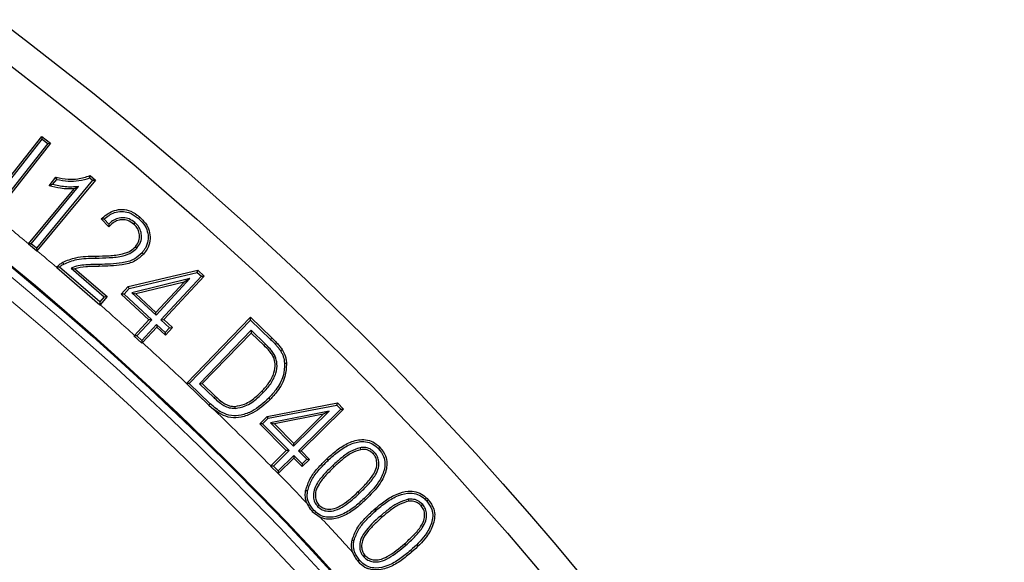
# Model space of a CAD drawing. Units: millimetres. Extents: x 0 to 420, y 0 to 297.
# Drawn here: x 158 to 173, y 239 to 247 of the extents above; entities that cross this region are included whole.
import ezdxf

# ---------------------------------------------------------------- set-up
doc = ezdxf.new("R2010")
doc.units = ezdxf.units.MM

msp = doc.modelspace()

# ---------------------------------------------------------------- linework, layer by layer
at = {"color": 7, "linetype": 'Continuous', "lineweight": 25}
for p, q in [((158.2804, 245.3151), (157.4406, 244.2483)), ((158.3229, 245.3201), (157.4468, 244.2072)), ((157.4602, 244.4491), (158.1949, 245.3824)), ((157.5012, 244.5501), (158.1898, 245.4249)), ((158.1898, 245.4249), (158.3229, 245.3201)), ((158.1949, 245.3824), (158.1898, 245.4249)), ((158.1949, 245.3824), (158.2804, 245.3151)), ((158.2804, 245.3151), (158.3229, 245.3201)), ((158.9729, 244.7481), (158.1076, 243.7022)), ((159.0154, 244.7521), (158.1132, 243.6615)), ((158.3011, 244.6655), (158.4082, 244.7948)), ((158.3536, 244.6814), (158.4198, 244.7614)), ((158.9282, 244.7852), (158.9729, 244.7481)), ((158.9333, 244.8202), (159.0154, 244.7521)), ((158.9729, 244.7481), (159.0154, 244.7521)), ((157.986, 243.7672), (158.6886, 244.6165)), ((158.0268, 243.7692), (158.757, 244.6517)), ((158.757, 244.6517), (158.6886, 244.6165)), ((159.2219, 244.0281), (159.1066, 244.152)), ((159.222, 244.0724), (159.1495, 244.1503)), ((159.6829, 244.1569), (159.7027, 244.1797)), ((159.6254, 244.0956), (159.6057, 244.0727)), ((158.0268, 243.7692), (157.9843, 243.7652)), ((157.986, 243.7672), (157.9843, 243.7652)), ((157.9843, 243.7652), (158.1116, 243.6596)), ((158.1076, 243.7022), (158.0268, 243.7692)), ((158.1076, 243.7022), (158.1116, 243.6596)), ((158.1116, 243.6596), (158.1132, 243.6615)), ((159.6577, 243.7027), (159.6348, 243.7224)), ((159.7367, 243.6295), (159.7596, 243.6097)), ((158.4194, 243.4034), (158.4199, 243.4039)), ((158.4194, 243.4034), (159.0867, 242.8276)), ((159.0836, 242.8702), (158.4624, 243.4063)), ((158.6406, 243.3942), (158.7013, 243.3817)), ((158.6406, 243.3942), (159.1537, 242.9513)), ((158.7013, 243.3817), (159.1964, 242.9544)), ((159.5234, 243.1064), (160.5957, 243.3604)), ((160.5869, 243.3273), (160.5957, 243.3604)), ((160.5957, 243.3604), (160.6941, 243.2691)), ((159.5393, 243.0791), (160.5869, 243.3273)), ((160.4746, 243.2302), (159.5804, 243.0123)), ((159.9516, 242.6673), (160.4746, 243.2302)), ((160.6514, 243.2675), (160.0278, 242.5966)), ((160.6941, 243.2691), (160.0705, 242.5981)), ((160.4746, 243.2302), (160.3839, 243.177)), ((160.5869, 243.3273), (160.6514, 243.2675)), ((160.6514, 243.2675), (160.6941, 243.2691)), ((159.4152, 242.9899), (159.5234, 243.1064)), ((159.4579, 242.9915), (159.5393, 243.0791)), ((159.5393, 243.0791), (159.5234, 243.1064)), ((160.3839, 243.177), (159.6421, 242.9962)), ((159.95, 242.71), (160.3839, 243.177)), ((159.1537, 242.9513), (159.0836, 242.8702)), ((159.1964, 242.9544), (159.0873, 242.8283)), ((159.1537, 242.9513), (159.1964, 242.9544)), ((159.4579, 242.9915), (159.4152, 242.9899)), ((159.8418, 242.5935), (159.4152, 242.9899)), ((159.8846, 242.5951), (159.4579, 242.9915)), ((159.5804, 243.0123), (159.9516, 242.6673)), ((159.5804, 243.0123), (159.6421, 242.9962)), ((159.6421, 242.9962), (159.95, 242.71)), ((159.0836, 242.8702), (159.0867, 242.8276)), ((159.0873, 242.8283), (159.0867, 242.8276)), ((159.6194, 242.3543), (159.8418, 242.5935)), ((159.6539, 242.347), (159.8846, 242.5951)), ((159.8846, 242.5951), (159.8418, 242.5935)), ((159.9516, 242.6673), (159.95, 242.71)), ((160.0278, 242.5966), (160.0705, 242.5981)), ((160.0278, 242.5966), (160.1608, 242.4726)), ((160.0705, 242.5981), (160.2035, 242.4742)), ((160.4227, 241.6121), (161.4091, 242.6332)), ((160.4642, 241.6115), (161.4098, 242.5905)), ((161.4091, 242.6332), (161.7387, 242.315)), ((161.4098, 242.5905), (161.4091, 242.6332)), ((161.4098, 242.5905), (161.7177, 242.2932)), ((159.9608, 242.5244), (159.7301, 242.2762)), ((159.9623, 242.4816), (159.7412, 242.2439)), ((159.9608, 242.5244), (159.9623, 242.4816)), ((160.0938, 242.4005), (159.9608, 242.5244)), ((160.0954, 242.3577), (159.9623, 242.4816)), ((160.1608, 242.4726), (160.0938, 242.4005)), ((160.2035, 242.4742), (160.0954, 242.3577)), ((160.1608, 242.4726), (160.2035, 242.4742)), ((161.4186, 242.433), (160.6222, 241.6083)), ((161.4186, 242.433), (161.4194, 242.3902)), ((161.6416, 242.2176), (161.4186, 242.433)), ((159.6194, 242.3543), (159.6112, 242.3454)), ((159.6539, 242.347), (159.6112, 242.3454)), ((159.6112, 242.3454), (159.7316, 242.2336)), ((159.7301, 242.2762), (159.6539, 242.347)), ((159.7301, 242.2762), (159.7316, 242.2336)), ((160.0938, 242.4005), (160.0954, 242.3577)), ((161.4194, 242.3902), (160.6649, 241.6091)), ((161.6205, 242.1959), (161.4194, 242.3902)), ((159.7316, 242.2336), (159.7412, 242.2439)), ((161.7919, 242.0292), (161.7642, 242.0171)), ((160.4227, 241.6121), (160.4214, 241.6108)), ((160.4642, 241.6115), (160.4214, 241.6108)), ((160.4214, 241.6108), (160.7668, 241.2771)), ((160.7876, 241.299), (160.4642, 241.6115)), ((160.6222, 241.6083), (160.6649, 241.6091)), ((160.6222, 241.6083), (160.8484, 241.39)), ((160.6649, 241.6091), (160.8693, 241.4119)), ((161.6053, 241.4706), (161.5835, 241.4917)), ((161.6899, 241.3844), (161.7117, 241.3634)), ((160.7668, 241.2771), (160.8452, 241.2084)), ((161.1744, 241.2271), (161.1729, 241.2573)), ((161.6656, 241.103), (162.7505, 241.3112)), ((161.6803, 241.075), (162.7404, 241.2785)), ((162.8027, 241.2153), (162.1485, 240.5704)), ((162.8455, 241.215), (162.1913, 240.5701)), ((162.7404, 241.2785), (162.7505, 241.3112)), ((162.7404, 241.2785), (162.8027, 241.2153)), ((162.7505, 241.3112), (162.8455, 241.215)), ((162.8027, 241.2153), (162.8455, 241.215)), ((161.552, 240.9908), (161.6656, 241.103)), ((161.5947, 240.9905), (161.6803, 241.075)), ((161.6803, 241.075), (161.6656, 241.103)), ((162.6232, 241.1857), (161.7189, 241.0061)), ((162.5301, 241.1364), (161.7798, 240.9873)), ((162.0748, 240.6449), (162.6232, 241.1857)), ((162.0751, 240.6877), (162.5301, 241.1364)), ((162.6232, 241.1857), (162.5301, 241.1364)), ((161.9615, 240.5755), (161.552, 240.9908)), ((161.5947, 240.9905), (161.552, 240.9908)), ((162.0042, 240.5752), (161.5947, 240.9905)), ((161.7189, 241.0061), (162.0748, 240.6449)), ((161.7189, 241.0061), (161.7798, 240.9873)), ((161.7798, 240.9873), (162.0751, 240.6877)), ((162.0748, 240.6449), (162.0751, 240.6877)), ((163.0983, 240.6196), (163.1037, 240.5898)), ((161.7219, 240.3393), (161.9615, 240.5755)), ((161.7624, 240.3369), (162.0042, 240.5752)), ((162.078, 240.5007), (161.8361, 240.2623)), ((162.0777, 240.4579), (161.8376, 240.2213)), ((162.0042, 240.5752), (161.9615, 240.5755)), ((162.078, 240.5007), (162.0777, 240.4579)), ((162.205, 240.3285), (162.0777, 240.4579)), ((162.2053, 240.3713), (162.078, 240.5007)), ((162.1485, 240.5704), (162.1913, 240.5701)), ((162.1485, 240.5704), (162.2759, 240.441)), ((162.1913, 240.5701), (162.3186, 240.4407)), ((163.3229, 240.5487), (163.3009, 240.528)), ((161.7219, 240.3393), (161.7196, 240.3372)), ((161.7196, 240.3372), (161.8358, 240.2195)), ((161.7624, 240.3369), (161.7196, 240.3372)), ((161.8361, 240.2623), (161.7624, 240.3369)), ((162.3186, 240.4407), (162.205, 240.3285)), ((162.2053, 240.3713), (162.205, 240.3285)), ((162.2759, 240.441), (162.2053, 240.3713)), ((162.2759, 240.441), (162.3186, 240.4407)), ((162.6794, 240.3469), (162.7002, 240.3249)), ((161.8361, 240.2623), (161.8358, 240.2195)), ((161.8358, 240.2195), (161.8376, 240.2213)), ((162.4431, 239.7144), (162.4652, 239.7351)), ((163.8423, 239.8234), (163.8466, 239.7934)), ((164.0653, 239.7436), (164.0426, 239.7236)), ((162.3839, 239.6579), (162.362, 239.6373)), ((162.362, 239.6373), (162.4852, 239.5462)), ((163.34, 239.6469), (163.32, 239.6695)), ((163.412, 239.5649), (163.4319, 239.5422)), ((163.1519, 238.9387), (163.1746, 238.9587))]:
    msp.add_line(p, q, dxfattribs=at)
at = {"color": 8, "linetype": 'Continuous', "lineweight": 18}
for p, q in [((159.0212, 243.5477), (159.021, 243.578)), ((161.7177, 242.2932), (161.7387, 242.315)), ((161.6416, 242.2176), (161.6205, 242.1959)), ((160.7876, 241.299), (160.7668, 241.2771)), ((162.6054, 240.4252), (162.5846, 240.4471)), ((163.0878, 239.9148), (163.067, 239.9368)), ((163.1618, 239.8365), (163.1826, 239.8146)), ((163.8063, 239.1159), (163.7864, 239.1387)), ((163.8784, 239.034), (163.8983, 239.0113))]:
    msp.add_line(p, q, dxfattribs=at)
at = {"color": 7, "linetype": 'Continuous', "lineweight": 25, "flags": 128}
for points in [[(158.4198, 244.7614), (158.414, 244.7781), (158.4082, 244.7948)], [(158.5278, 243.4561), (158.5226, 243.4654), (158.5178, 243.4739), (158.513, 243.4824)], [(161.8696, 242.1195), (161.8824, 242.1275), (161.8952, 242.1355)], [(161.9343, 241.9247), (161.9434, 241.9254), (161.9524, 241.926), (161.9645, 241.9269)], [(163.3842, 240.6043), (163.3908, 240.6105), (163.3974, 240.6167), (163.4062, 240.625)], [(162.2895, 239.9527), (162.2806, 239.9543), (162.2716, 239.9559), (162.2597, 239.958)], [(164.1291, 239.797), (164.1359, 239.803), (164.1428, 239.8089), (164.1519, 239.8169)], [(163.0053, 239.1845), (162.9964, 239.1864), (162.9876, 239.1883), (162.9757, 239.1908)], [(163.0903, 238.8847), (163.0835, 238.8788), (163.0767, 238.8728), (163.0677, 238.865)]]:
    msp.add_lwpolyline(points, dxfattribs=at)
at = {"color": 8, "linetype": 'Continuous', "lineweight": 18, "flags": 128}
for points in [[(159.0748, 243.4499), (159.0749, 243.4409), (159.0751, 243.4318), (159.0753, 243.4197)], [(160.8484, 241.39), (160.8546, 241.3966), (160.8609, 241.4031), (160.8693, 241.4119)]]:
    msp.add_lwpolyline(points, dxfattribs=at)
at = {"color": 7, "linetype": 'Continuous', "lineweight": 25}
for radius in [52.1429, 51.6914, 49.2857, 49.2703]:
    msp.add_circle((126.2867, 205.4702), radius, dxfattribs=at)
at = {"color": 8, "linetype": 'Continuous', "lineweight": 18}
for radius in [49.27, 49.1502, 48.8648]:
    msp.add_circle((126.2867, 205.4702), radius, dxfattribs=at)
at = {"color": 7, "linetype": 'Continuous', "lineweight": 25}
for radius, start, end in [(75, 318.781776, 70.009791), (45, 1.84883, 53.5954)]:
    msp.add_arc((126.2867, 205.4702), radius, start, end, dxfattribs=at)
at = {"color": 8, "linetype": 'Continuous', "lineweight": 18}
for radius, start, end in [(71.0491, 318.823129, 69.968438), (49.7143, 50.38474, 51.18683), (49.7143, 49.73254, 50.19408), (49.7143, 47.89544, 48.7167), (49.7143, 46.63496, 47.70593), (49.7143, 44.53874, 45.96141), (49.7143, 43.61719, 44.3482), (49.7143, 42.42523, 43.27004)]:
    msp.add_arc((126.2867, 205.4702), radius, start, end, dxfattribs=at)
at = {"color": 7, "linetype": 'Continuous', "lineweight": 25}
for points, knots in [([(158.4082, 244.7948), (158.4709, 244.7833), (158.5819, 244.7631), (158.7615, 244.7661), (158.8709, 244.8006), (158.9333, 244.8202)], [0, 0, 0, 0, 0.3584873, 0.6338019, 1, 1, 1, 1]), ([(158.4198, 244.7614), (158.4788, 244.7513), (158.5919, 244.732), (158.7656, 244.7365), (158.8733, 244.7688), (158.9282, 244.7852)], [0, 0, 0, 0, 0.34823504, 0.66753426, 1, 1, 1, 1]), ([(158.9282, 244.7852), (158.929, 244.791), (158.9308, 244.8027), (158.9325, 244.8144), (158.9333, 244.8202)], [0, 0, 0, 0, 0.4999999, 1, 1, 1, 1]), ([(158.3536, 244.6814), (158.3448, 244.6787), (158.3271, 244.6731), (158.3098, 244.668), (158.3011, 244.6655)], [0, 0, 0, 0, 0.499989, 1, 1, 1, 1]), ([(158.6886, 244.6165), (158.6537, 244.615), (158.584, 244.6121), (158.4535, 244.627), (158.3604, 244.6505), (158.3011, 244.6655)], [0, 0, 0, 0, 0.266585, 0.5330662, 1, 1, 1, 1]), ([(158.757, 244.6517), (158.7223, 244.6486), (158.6528, 244.6423), (158.55, 244.646), (158.45, 244.6597), (158.3858, 244.6742), (158.3536, 244.6814)], [0, 0, 0, 0, 0.2568012, 0.5144166, 0.7565198, 1, 1, 1, 1]), ([(159.1066, 244.152), (159.1615, 244.1981), (159.2486, 244.2712), (159.4024, 244.3055), (159.5376, 244.2876), (159.6368, 244.2345), (159.6893, 244.1908), (159.7027, 244.1797)], [0, 0, 0, 0, 0.3175684, 0.5044715, 0.6918296, 0.9215677, 1, 1, 1, 1]), ([(159.1495, 244.1503), (159.2001, 244.1892), (159.2808, 244.2514), (159.4203, 244.2749), (159.5455, 244.2522), (159.6306, 244.201), (159.676, 244.1627), (159.6829, 244.1569)], [0, 0, 0, 0, 0.3183609, 0.5082337, 0.6982112, 0.9541946, 1, 1, 1, 1]), ([(159.1495, 244.1503), (159.1423, 244.1506), (159.128, 244.1512), (159.1137, 244.1518), (159.1066, 244.152)], [0, 0, 0, 0, 0.4999994, 1, 1, 1, 1]), ([(159.6057, 244.0727), (159.5768, 244.0937), (159.5267, 244.1303), (159.4383, 244.1449), (159.3593, 244.1317), (159.2838, 244.0919), (159.2434, 244.0502), (159.2219, 244.0281)], [0, 0, 0, 0, 0.2431164, 0.4222267, 0.6011238, 0.7879022, 1, 1, 1, 1]), ([(159.6254, 244.0956), (159.5968, 244.1167), (159.5445, 244.1554), (159.4504, 244.1754), (159.3611, 244.1646), (159.2827, 244.1273), (159.2412, 244.0897), (159.222, 244.0724)], [0, 0, 0, 0, 0.2349845, 0.4306312, 0.6262993, 0.8277773, 1, 1, 1, 1]), ([(159.6829, 244.1569), (159.72, 244.1202), (159.7848, 244.0561), (159.8301, 243.9323), (159.8319, 243.8136), (159.7975, 243.7082), (159.7547, 243.6528), (159.7367, 243.6295)], [0, 0, 0, 0, 0.2606305, 0.4544586, 0.6481104, 0.8517657, 1, 1, 1, 1]), ([(159.7027, 244.1797), (159.7422, 244.1405), (159.8116, 244.0716), (159.8603, 243.9379), (159.8623, 243.8091), (159.8251, 243.6947), (159.779, 243.6348), (159.7596, 243.6097)], [0, 0, 0, 0, 0.2572443, 0.4524575, 0.6475101, 0.8520378, 1, 1, 1, 1]), ([(159.222, 244.0724), (159.2219, 244.065), (159.2218, 244.0504), (159.2219, 244.0355), (159.2219, 244.0281)], [0, 0, 0, 0, 0.4999954, 1, 1, 1, 1]), ([(159.6348, 243.7224), (159.6554, 243.7519), (159.6941, 243.8074), (159.7015, 243.9044), (159.6792, 243.9861), (159.6419, 244.0398), (159.6144, 244.0648), (159.6057, 244.0727)], [0, 0, 0, 0, 0.27029, 0.5097166, 0.7151405, 0.9100185, 1, 1, 1, 1]), ([(159.6577, 243.7027), (159.6784, 243.7317), (159.7202, 243.79), (159.7331, 243.8947), (159.712, 243.9885), (159.6706, 244.0538), (159.6375, 244.0844), (159.6254, 244.0956)], [0, 0, 0, 0, 0.2402251, 0.4835702, 0.6925454, 0.88705, 1, 1, 1, 1]), ([(159.021, 243.578), (159.0907, 243.5792), (159.2294, 243.5816), (159.4117, 243.6005), (159.5535, 243.6481), (159.6108, 243.7005), (159.6348, 243.7224)], [0, 0, 0, 0, 0.323052, 0.643215, 0.8501268, 1, 1, 1, 1]), ([(159.0212, 243.5477), (159.0909, 243.5489), (159.2335, 243.5514), (159.423, 243.5713), (159.5726, 243.6236), (159.6329, 243.6795), (159.6577, 243.7027)], [0, 0, 0, 0, 0.3107237, 0.6360308, 0.849645, 1, 1, 1, 1]), ([(158.513, 243.4824), (158.5782, 243.5104), (158.6911, 243.5588), (158.8658, 243.5747), (158.9691, 243.5769), (159.021, 243.578)], [0, 0, 0, 0, 0.404994, 0.700983, 1, 1, 1, 1]), ([(158.5278, 243.4561), (158.5933, 243.4837), (158.7043, 243.5304), (158.8738, 243.5446), (158.9719, 243.5467), (159.0212, 243.5477)], [0, 0, 0, 0, 0.4177629, 0.707589, 1, 1, 1, 1]), ([(159.7367, 243.6295), (159.6973, 243.5932), (159.6097, 243.5126), (159.3738, 243.4562), (159.1922, 243.4524), (159.0748, 243.4499)], [0, 0, 0, 0, 0.2249151, 0.4989421, 1, 1, 1, 1]), ([(159.7596, 243.6097), (159.7169, 243.5705), (159.6231, 243.4843), (159.3786, 243.4262), (159.1928, 243.4222), (159.0753, 243.4197)], [0, 0, 0, 0, 0.2344668, 0.5157333, 1, 1, 1, 1]), ([(158.4624, 243.4063), (158.4573, 243.406), (158.4475, 243.4055), (158.4333, 243.4045), (158.424, 243.4038), (158.4194, 243.4034)], [0, 0, 0, 0, 0.3493089, 0.6746536, 1, 1, 1, 1]), ([(158.4199, 243.4039), (158.4264, 243.4116), (158.4397, 243.427), (158.4695, 243.4552), (158.4956, 243.4716), (158.513, 243.4824)], [0, 0, 0, 0, 0.2468667, 0.4993075, 1, 1, 1, 1]), ([(158.4624, 243.4063), (158.4698, 243.4135), (158.4896, 243.4327), (158.5131, 243.4471), (158.5278, 243.4561)], [0, 0, 0, 0, 0.3751084, 1, 1, 1, 1]), ([(159.0748, 243.4499), (159.04, 243.4492), (158.9703, 243.4479), (158.8628, 243.4438), (158.7508, 243.4318), (158.6776, 243.4068), (158.6406, 243.3942)], [0, 0, 0, 0, 0.2372382, 0.4745079, 0.7341406, 1, 1, 1, 1]), ([(159.0753, 243.4197), (159.0406, 243.4189), (158.971, 243.4172), (158.845, 243.4149), (158.7561, 243.3943), (158.7013, 243.3817)], [0, 0, 0, 0, 0.2770365, 0.5541111, 1, 1, 1, 1]), ([(161.7177, 242.2932), (161.7448, 242.2662), (161.7857, 242.2255), (161.8365, 242.1674), (161.8585, 242.1355), (161.8696, 242.1195)], [0, 0, 0, 0, 0.497566, 0.74809944, 1, 1, 1, 1]), ([(161.7387, 242.315), (161.7634, 242.2904), (161.8039, 242.2502), (161.8569, 242.1907), (161.8824, 242.1539), (161.8952, 242.1355)], [0, 0, 0, 0, 0.43793006, 0.71808841, 1, 1, 1, 1]), ([(161.7642, 242.0171), (161.7531, 242.0372), (161.7309, 242.0773), (161.6804, 242.1357), (161.6424, 242.1739), (161.6205, 242.1959)], [0, 0, 0, 0, 0.2982579, 0.5954664, 1, 1, 1, 1]), ([(161.7919, 242.0292), (161.7805, 242.0501), (161.7578, 242.0918), (161.7052, 242.1536), (161.6651, 242.194), (161.6416, 242.2176)], [0, 0, 0, 0, 0.2940501, 0.587309, 1, 1, 1, 1]), ([(161.8952, 242.1355), (161.9103, 242.1087), (161.9358, 242.0632), (161.9575, 241.9919), (161.9621, 241.9487), (161.9645, 241.9269)], [0, 0, 0, 0, 0.414378, 0.7036861, 1, 1, 1, 1]), ([(161.5835, 241.4917), (161.6222, 241.5341), (161.6997, 241.6194), (161.7748, 241.7635), (161.7968, 241.9046), (161.7741, 241.9828), (161.7642, 242.0171)], [0, 0, 0, 0, 0.2925598, 0.5876194, 0.8191334, 1, 1, 1, 1]), ([(161.6053, 241.4706), (161.6457, 241.5151), (161.7268, 241.6045), (161.8049, 241.7571), (161.8277, 241.9077), (161.8028, 241.9921), (161.7919, 242.0292)], [0, 0, 0, 0, 0.2887127, 0.5799093, 0.815166, 1, 1, 1, 1]), ([(161.8696, 242.1195), (161.8783, 242.1045), (161.8959, 242.0744), (161.9228, 242.0103), (161.9297, 241.9588), (161.9343, 241.9247)], [0, 0, 0, 0, 0.252191, 0.5049329, 1, 1, 1, 1]), ([(161.9343, 241.9247), (161.9309, 241.8589), (161.9231, 241.7107), (161.8184, 241.5286), (161.7271, 241.4261), (161.6899, 241.3844)], [0, 0, 0, 0, 0.32153718, 0.72408352, 1, 1, 1, 1]), ([(161.9645, 241.9269), (161.9608, 241.8566), (161.9525, 241.7001), (161.8431, 241.5106), (161.7491, 241.4053), (161.7117, 241.3634)], [0, 0, 0, 0, 0.3296998, 0.7339767, 1, 1, 1, 1]), ([(161.6899, 241.3844), (161.6088, 241.3107), (161.4824, 241.1961), (161.2749, 241.1174), (161.1124, 241.1057), (160.9415, 241.1645), (160.8456, 241.2483), (160.7876, 241.299)], [0, 0, 0, 0, 0.3145792, 0.4896743, 0.6335956, 0.7785664, 1, 1, 1, 1]), ([(161.7117, 241.3634), (161.6274, 241.2871), (161.4952, 241.1674), (161.2766, 241.0862), (161.104, 241.0759), (160.9592, 241.1264), (160.8806, 241.1829), (160.8452, 241.2084)], [0, 0, 0, 0, 0.3454678, 0.541398, 0.7034076, 0.8664313, 1, 1, 1, 1]), ([(160.8484, 241.39), (160.8738, 241.3664), (160.9419, 241.3035), (161.0525, 241.2343), (161.1428, 241.229), (161.1744, 241.2271)], [0, 0, 0, 0, 0.27978473, 0.74795519, 1, 1, 1, 1]), ([(160.8693, 241.4119), (160.8947, 241.3883), (160.9586, 241.3292), (161.0616, 241.2644), (161.1437, 241.2592), (161.1729, 241.2573)], [0, 0, 0, 0, 0.2992992, 0.7514082, 1, 1, 1, 1]), ([(161.1729, 241.2573), (161.2216, 241.2665), (161.3418, 241.2893), (161.4762, 241.3864), (161.5556, 241.4642), (161.5835, 241.4917)], [0, 0, 0, 0, 0.30606921, 0.75543279, 1, 1, 1, 1]), ([(161.1744, 241.2271), (161.2263, 241.2368), (161.3535, 241.2605), (161.4945, 241.3619), (161.5769, 241.4428), (161.6053, 241.4706)], [0, 0, 0, 0, 0.3115588, 0.7631151, 1, 1, 1, 1]), ([(162.5846, 240.4471), (162.6369, 240.4946), (162.7412, 240.5895), (162.9195, 240.703), (163.0958, 240.7549), (163.2452, 240.7379), (163.3404, 240.6887), (163.3874, 240.6432), (163.4062, 240.625)], [0, 0, 0, 0, 0.2245004, 0.4475764, 0.6679046, 0.79229, 0.9170667, 1, 1, 1, 1]), ([(162.6054, 240.4252), (162.6578, 240.4728), (162.7621, 240.5678), (162.9362, 240.6772), (163.1036, 240.7243), (163.2396, 240.7073), (163.3252, 240.6617), (163.3675, 240.6205), (163.3842, 240.6043)], [0, 0, 0, 0, 0.2366726, 0.4716395, 0.6834539, 0.8026275, 0.9222088, 1, 1, 1, 1]), ([(163.0983, 240.6196), (163.0482, 240.6026), (162.9435, 240.567), (162.8084, 240.4633), (162.7226, 240.3859), (162.6794, 240.3469)], [0, 0, 0, 0, 0.3121089, 0.6533096, 1, 1, 1, 1]), ([(163.3229, 240.5487), (163.3008, 240.5681), (163.2558, 240.6075), (163.173, 240.6278), (163.1206, 240.6221), (163.0983, 240.6196)], [0, 0, 0, 0, 0.35621603, 0.72469887, 1, 1, 1, 1]), ([(163.3842, 240.6043), (163.4144, 240.5659), (163.4667, 240.4996), (163.4883, 240.3796), (163.4685, 240.2428), (163.3715, 240.0451), (163.2428, 239.9171), (163.1618, 239.8365)], [0, 0, 0, 0, 0.1607905, 0.27852029, 0.3958774, 0.61948821, 1, 1, 1, 1]), ([(163.4062, 240.625), (163.439, 240.5832), (163.496, 240.5105), (163.5191, 240.3792), (163.4971, 240.231), (163.3955, 240.0264), (163.2636, 239.8951), (163.1826, 239.8146)], [0, 0, 0, 0, 0.1664638, 0.2890642, 0.4112965, 0.6387186, 1, 1, 1, 1]), ([(163.1037, 240.5898), (163.0566, 240.5736), (162.9561, 240.539), (162.8259, 240.4385), (162.7423, 240.3629), (162.7002, 240.3249)], [0, 0, 0, 0, 0.30497041, 0.64975708, 1, 1, 1, 1]), ([(163.067, 239.9368), (163.1127, 239.9816), (163.201, 240.0684), (163.3018, 240.1922), (163.3576, 240.3117), (163.362, 240.4067), (163.3393, 240.4814), (163.3129, 240.5134), (163.3009, 240.528)], [0, 0, 0, 0, 0.2721638, 0.5267271, 0.675369, 0.8250073, 0.920108, 1, 1, 1, 1]), ([(163.0878, 239.9148), (163.1334, 239.9596), (163.2242, 240.0488), (163.3297, 240.1781), (163.3884, 240.3081), (163.3922, 240.4136), (163.366, 240.4966), (163.3362, 240.5326), (163.3229, 240.5487)], [0, 0, 0, 0, 0.2551022, 0.5076162, 0.6608815, 0.8150204, 0.917394, 1, 1, 1, 1]), ([(163.3009, 240.528), (163.2783, 240.5472), (163.2355, 240.5837), (163.1619, 240.597), (163.1198, 240.5918), (163.1037, 240.5898)], [0, 0, 0, 0, 0.4078846, 0.77320767, 1, 1, 1, 1]), ([(162.2597, 239.958), (162.2799, 240.0214), (162.3201, 240.1475), (162.444, 240.3061), (162.5374, 240.3997), (162.5846, 240.4471)], [0, 0, 0, 0, 0.3325802, 0.6623153, 1, 1, 1, 1]), ([(162.2895, 239.9527), (162.3084, 240.0119), (162.3469, 240.1329), (162.4671, 240.2864), (162.5589, 240.3785), (162.6054, 240.4252)], [0, 0, 0, 0, 0.3212057, 0.6564641, 1, 1, 1, 1]), ([(162.6794, 240.3469), (162.6363, 240.3046), (162.5507, 240.2208), (162.4474, 240.0958), (162.3847, 239.9723), (162.375, 239.868), (162.393, 239.779), (162.4263, 239.7361), (162.4431, 239.7144)], [0, 0, 0, 0, 0.2411823, 0.4792436, 0.6465272, 0.7855715, 0.8912436, 1, 1, 1, 1]), ([(162.7002, 240.3249), (162.6571, 240.2826), (162.5725, 240.1997), (162.4727, 240.0788), (162.4143, 239.9632), (162.4057, 239.87), (162.4214, 239.7915), (162.4504, 239.7541), (162.4652, 239.7351)], [0, 0, 0, 0, 0.2573937, 0.505683, 0.6669153, 0.800659, 0.8984233, 1, 1, 1, 1]), ([(162.2781, 239.7649), (162.2768, 239.7683), (162.2617, 239.8073), (162.2496, 239.8734), (162.2569, 239.9347), (162.2597, 239.958)], [0, 0, 0, 0, 0.0559323, 0.6411121, 1, 1, 1, 1]), ([(162.3839, 239.6579), (162.3527, 239.6976), (162.2997, 239.765), (162.2803, 239.8738), (162.2869, 239.9305), (162.2895, 239.9527)], [0, 0, 0, 0, 0.4656027, 0.7906794, 1, 1, 1, 1]), ([(162.4431, 239.7144), (162.4664, 239.6947), (162.5119, 239.6562), (162.6103, 239.6356), (162.731, 239.6487), (162.9006, 239.7447), (163.0133, 239.8471), (163.0878, 239.9148)], [0, 0, 0, 0, 0.1201532, 0.2348755, 0.3905374, 0.5969218, 1, 1, 1, 1]), ([(162.4652, 239.7351), (162.484, 239.7189), (162.5217, 239.6866), (162.6063, 239.6665), (162.7133, 239.6759), (162.8791, 239.7653), (162.9897, 239.8662), (163.067, 239.9368)], [0, 0, 0, 0, 0.1045178, 0.2095942, 0.3610876, 0.5535898, 1, 1, 1, 1]), ([(163.32, 239.6695), (163.3741, 239.715), (163.4818, 239.8058), (163.6547, 239.9079), (163.8208, 239.9545), (163.9633, 239.9461), (164.0732, 239.8965), (164.1271, 239.842), (164.1519, 239.8169)], [0, 0, 0, 0, 0.2231066, 0.4449007, 0.6298899, 0.7590069, 0.8887804, 1, 1, 1, 1]), ([(163.34, 239.6469), (163.3941, 239.6925), (163.5019, 239.7835), (163.68, 239.8873), (163.8499, 239.9285), (163.9868, 239.9065), (164.0714, 239.857), (164.1128, 239.814), (164.1291, 239.797)], [0, 0, 0, 0, 0.2353154, 0.4689942, 0.681446, 0.8014546, 0.9218347, 1, 1, 1, 1]), ([(162.2781, 239.7649), (162.2939, 239.7332), (162.3169, 239.6871), (162.3513, 239.6491), (162.362, 239.6373)], [0, 0, 0, 0, 0.6888059, 1, 1, 1, 1]), ([(163.1618, 239.8365), (163.1094, 239.7888), (163.0051, 239.6939), (162.8311, 239.5846), (162.6643, 239.5375), (162.5292, 239.5545), (162.4437, 239.5999), (162.4012, 239.6412), (162.3839, 239.6579)], [0, 0, 0, 0, 0.2368915, 0.4720797, 0.683478, 0.8016226, 0.919817, 1, 1, 1, 1]), ([(163.1826, 239.8146), (163.1303, 239.767), (163.0261, 239.672), (162.8477, 239.5586), (162.6724, 239.5074), (162.5477, 239.5204), (162.4986, 239.5407), (162.4852, 239.5462)], [0, 0, 0, 0, 0.2684278, 0.5350853, 0.7981505, 0.9452046, 1, 1, 1, 1]), ([(163.8423, 239.8234), (163.792, 239.8083), (163.686, 239.7765), (163.5463, 239.6777), (163.457, 239.6027), (163.412, 239.5649)], [0, 0, 0, 0, 0.3085952, 0.6514863, 1, 1, 1, 1]), ([(163.8466, 239.7934), (163.7991, 239.7789), (163.6973, 239.7479), (163.5627, 239.6521), (163.4757, 239.579), (163.4319, 239.5422)], [0, 0, 0, 0, 0.3023807, 0.6484176, 1, 1, 1, 1]), ([(163.7864, 239.1387), (163.8316, 239.1798), (163.9198, 239.26), (164.024, 239.3778), (164.0869, 239.4905), (164.099, 239.5841), (164.0856, 239.6645), (164.0569, 239.7039), (164.0426, 239.7236)], [0, 0, 0, 0, 0.2586147, 0.5051294, 0.6640436, 0.7960693, 0.8982499, 1, 1, 1, 1]), ([(163.8063, 239.1159), (163.8515, 239.157), (163.9424, 239.2398), (164.0514, 239.3626), (164.1175, 239.4853), (164.1297, 239.5888), (164.1132, 239.678), (164.0811, 239.722), (164.0653, 239.7436)], [0, 0, 0, 0, 0.242375, 0.4881874, 0.6493637, 0.7863209, 0.8948958, 1, 1, 1, 1]), ([(164.0653, 239.7436), (164.0413, 239.7657), (163.995, 239.8085), (163.9118, 239.8287), (163.8621, 239.8249), (163.8423, 239.8234)], [0, 0, 0, 0, 0.39236638, 0.75788916, 1, 1, 1, 1]), ([(164.0426, 239.7236), (164.024, 239.7413), (163.9865, 239.7768), (163.9144, 239.798), (163.8676, 239.7948), (163.8466, 239.7934)], [0, 0, 0, 0, 0.3523482, 0.7081786, 1, 1, 1, 1]), ([(164.1291, 239.797), (164.1591, 239.7558), (164.2105, 239.6851), (164.2258, 239.5606), (164.1974, 239.4212), (164.0911, 239.2298), (163.959, 239.1082), (163.8784, 239.034)], [0, 0, 0, 0, 0.1669891, 0.2861119, 0.4048366, 0.6369503, 1, 1, 1, 1]), ([(164.1519, 239.8169), (164.1846, 239.7716), (164.2406, 239.694), (164.2564, 239.5575), (164.2248, 239.4066), (164.1133, 239.2091), (163.9782, 239.0848), (163.8983, 239.0113)], [0, 0, 0, 0, 0.1736883, 0.2976272, 0.4211654, 0.6578789, 1, 1, 1, 1]), ([(162.9757, 239.1908), (162.9977, 239.2524), (163.0423, 239.3769), (163.1722, 239.5319), (163.2704, 239.6233), (163.32, 239.6695)], [0, 0, 0, 0, 0.325862, 0.6588109, 1, 1, 1, 1]), ([(163.0053, 239.1845), (163.0259, 239.2422), (163.0663, 239.3552), (163.1899, 239.5066), (163.2863, 239.5967), (163.34, 239.6469)], [0, 0, 0, 0, 0.314902, 0.6181661, 1, 1, 1, 1]), ([(163.412, 239.5649), (163.3234, 239.4855), (163.2018, 239.3764), (163.1029, 239.2025), (163.0884, 239.0966), (163.1031, 239.0065), (163.1355, 238.9614), (163.1519, 238.9387)], [0, 0, 0, 0, 0.4707245, 0.6462933, 0.781794, 0.8896217, 1, 1, 1, 1]), ([(163.4319, 239.5422), (163.3883, 239.5025), (163.3021, 239.4241), (163.1975, 239.3075), (163.1329, 239.1943), (163.1192, 239.0995), (163.1314, 239.019), (163.16, 238.9791), (163.1746, 238.9587)], [0, 0, 0, 0, 0.2502754, 0.4946196, 0.663739, 0.7940849, 0.8949423, 1, 1, 1, 1]), ([(162.9837, 239.0088), (162.9754, 239.0454), (162.9617, 239.1059), (162.9718, 239.1667), (162.9757, 239.1908)], [0, 0, 0, 0, 0.6049359, 1, 1, 1, 1]), ([(163.0903, 238.8847), (163.0608, 238.9253), (163.0103, 238.9946), (162.9931, 239.1044), (163.0018, 239.1618), (163.0053, 239.1845)], [0, 0, 0, 0, 0.4603984, 0.7864523, 1, 1, 1, 1]), ([(163.1519, 238.9387), (163.173, 238.9191), (163.2153, 238.88), (163.3085, 238.8547), (163.4225, 238.8589), (163.6017, 238.9424), (163.7218, 239.0443), (163.8063, 239.1159)], [0, 0, 0, 0, 0.1129072, 0.2265912, 0.3738959, 0.5595089, 1, 1, 1, 1]), ([(163.1746, 238.9587), (163.1924, 238.9421), (163.2282, 238.9086), (163.3093, 238.8856), (163.4109, 238.8881), (163.5843, 238.9665), (163.7013, 239.0662), (163.7864, 239.1387)], [0, 0, 0, 0, 0.1023748, 0.2054841, 0.3487878, 0.5261831, 1, 1, 1, 1]), ([(162.9837, 239.0088), (162.9972, 238.9759), (163.0185, 238.9238), (163.0545, 238.8809), (163.0677, 238.865)], [0, 0, 0, 0, 0.6309313, 1, 1, 1, 1]), ([(163.8784, 239.034), (163.8243, 238.9884), (163.7164, 238.8976), (163.5385, 238.7938), (163.3691, 238.7533), (163.2332, 238.7747), (163.1485, 238.8239), (163.107, 238.8673), (163.0903, 238.8847)], [0, 0, 0, 0, 0.23555069, 0.46947525, 0.68152021, 0.80034589, 0.91952169, 1, 1, 1, 1]), ([(163.8983, 239.0113), (163.8443, 238.9658), (163.7365, 238.8751), (163.5541, 238.7673), (163.376, 238.7227), (163.2595, 238.739), (163.2172, 238.7556), (163.2114, 238.7579)], [0, 0, 0, 0, 0.276007, 0.55033717, 0.82256251, 0.97556117, 1, 1, 1, 1]), ([(163.0677, 238.865), (163.1012, 238.8315), (163.1443, 238.7884), (163.1992, 238.7635), (163.2114, 238.7579)], [0, 0, 0, 0, 0.7765071, 1, 1, 1, 1])]:
    msp.add_open_spline(points, degree=3, knots=knots, dxfattribs=at)
at = {"color": 8, "linetype": 'Continuous', "lineweight": 18}
msp.add_open_spline([(153.0159, 242.0141), (153.6851, 241.508), (155.0236, 240.4957), (156.9327, 238.8278), (158.7636, 237.0519), (160.5078, 235.1523), (162.1489, 233.1483), (163.6818, 231.0392), (165.0943, 228.8406), (166.3798, 226.5588), (167.5317, 224.2067), (168.5431, 221.7972), (169.4125, 219.339), (170.134, 216.8513), (170.711, 214.3378), (171.137, 211.8229), (171.4297, 209.3048), (171.5055, 207.6284), (171.5434, 206.7901)], degree=3, knots=[0, 0, 0, 0, 0.0610798, 0.1221605, 0.1844408, 0.2467229, 0.3098303, 0.3729396, 0.4364689, 0.5, 0.5635293, 0.6270604, 0.6901679, 0.7532771, 0.8155574, 0.8778395, 0.9389193, 1, 1, 1, 1], dxfattribs=at)

doc.saveas('drawing.dxf')
